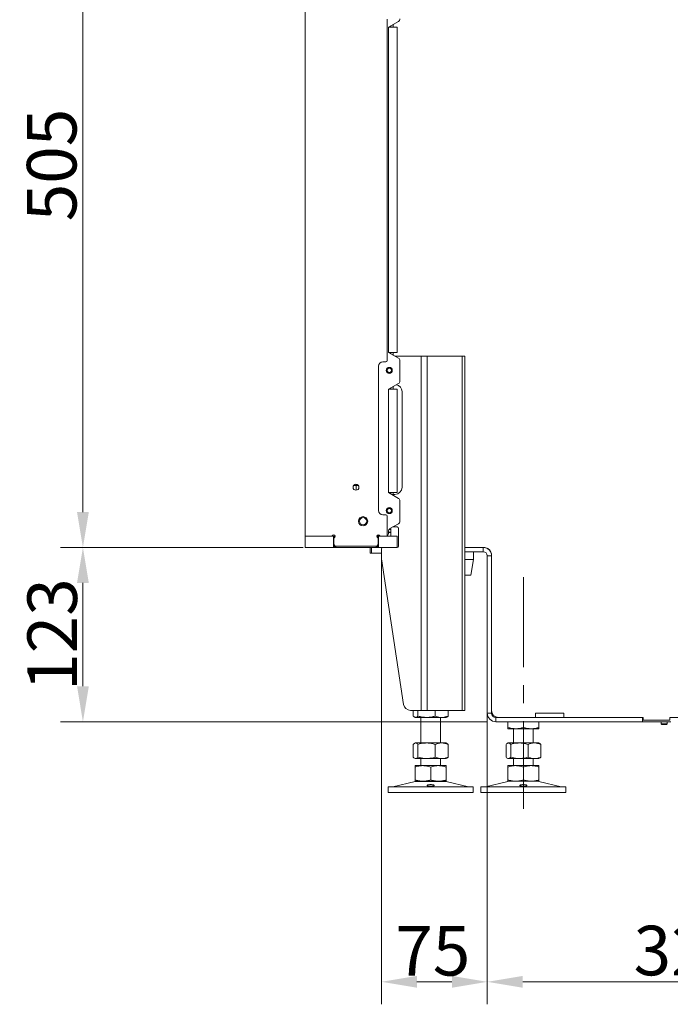
# Model space of a CAD drawing. Extents: x 10181 to 14535, y -1463 to 1630.
# Drawn here: x 10181 to 10641, y -172 to 523 of the extents above; entities that cross this region are included whole.
import ezdxf

# ---------------------------------------------------------------- set-up
doc = ezdxf.new("R2010")
doc.units = 0
doc.header["$LTSCALE"] = 5
doc.linetypes.add('CENTERX2', pattern=[20.32, 12.7, -2.54, 2.54, -2.54])
doc.layers.add('Bemaßungen(Brunner)', color=7, linetype='Continuous', lineweight=25)
for name, color, linetype in [('LAYER12', 30, 'Continuous'), ('LAYER13', 30, 'Continuous'), ('SLD-0', 7, 'Continuous')]:
    doc.layers.add(name, color=color, linetype=linetype)
doc.styles.add('Brunner 2014', font='arial.ttf', dxfattribs={"height": 35})
doc.dimstyles.new('Brunner 2014', dxfattribs={"dimscale": 5, "dimtxt": 35, "dimasz": 5, "dimexe": 3.175, "dimexo": 0, "dimgap": 0.762, "dimtad": 1, "dimdec": 0, "dimrnd": 1e-08, "dimtxsty": 'Brunner 2014', "dimcen": 0.09, "dimdle": 10, "dimclrd": 7, "dimclre": 7, "dimclrt": 7, "dimadec": 1, "dimazin": 2, "dimtfac": 0.666667, "dimtdec": 0, "dimtmove": 0, "dimatfit": 3, "dimldrblk": 'Filled-1', "dimfxl": 1, "dimtolj": 1, "dimlwd": 5, "dimlwe": 5, "dimarcsym": 0})

# ---------------------------------------------------------------- blocks, each defined once
blk = doc.blocks.new('*D145')
at = {"layer": 'Defpoints', "color": 0, "lineweight": 5}
for p in [(10436.97, 146.57), (10511.69, 33.57), (10511.69, -156.04)]:
    blk.add_point(p, dxfattribs=at)
at = {"layer": 'SLD-0', "color": 7, "linetype": 'Continuous', "lineweight": 5}
for p, q in [((10436.97, 146.57), (10436.97, -171.91)), ((10511.69, 33.57), (10511.69, -171.91)), ((10461.97, -156.04), (10486.69, -156.04))]:
    blk.add_line(p, q, dxfattribs=at)
at = {"layer": 'SLD-0', "color": 7, "lineweight": 5}
for points in [[(10461.97, -151.87), (10461.97, -160.2), (10436.97, -156.04)], [(10486.69, -151.87), (10486.69, -160.2), (10511.69, -156.04)]]:
    blk.add_solid(points, dxfattribs=at)
at = {"layer": 'SLD-0', "color": 7, "lineweight": 5, "insert": (10473.19, -116.63), "char_height": 35, "attachment_point": 2, "style": 'Brunner 2014'}
blk.add_mtext('\\A1;75', dxfattribs=at)
blk = doc.blocks.new('Filled-1')
at = {"color": 0}
for p, q in [((0, 0), (-1, 0.167)), ((-1, 0.167), (-1, -0.167)), ((-1, 0), (0, 0)), ((-1, -0.167), (0, 0))]:
    blk.add_line(p, q, dxfattribs=at)
at = {"color": 0, "flags": 128}
blk.add_lwpolyline([(-1, -0.167), (0, 0), (-1, 0.167), (-1, -0.167)], dxfattribs=at)
at = {"color": 0}
blk.add_solid([(-1, -0.167), (0, 0), (-1, 0.167), (-1, -0.167)], dxfattribs=at)
blk = doc.blocks.new('*D146')
at = {"layer": 'Defpoints', "color": 0, "lineweight": 5}
for p in [(10226.13, 655.57), (10380.69, 655.57), (10381.69, 150.57)]:
    blk.add_point(p, dxfattribs=at)
at = {"layer": 'LAYER12', "color": 7, "linetype": 'Continuous', "lineweight": 5}
for p, q in [((10380.69, 655.57), (10210.26, 655.57)), ((10226.13, 175.57), (10226.13, 630.57)), ((10381.69, 150.57), (10210.26, 150.57))]:
    blk.add_line(p, q, dxfattribs=at)
at = {"layer": 'LAYER12', "color": 7, "lineweight": 5}
for points in [[(10221.97, 630.57), (10230.3, 630.57), (10226.13, 655.57)], [(10221.97, 175.57), (10230.3, 175.57), (10226.13, 150.57)]]:
    blk.add_solid(points, dxfattribs=at)
at = {"layer": 'LAYER12', "color": 30, "lineweight": 5, "insert": (10186.58, 420.54), "char_height": 35, "attachment_point": 2, "rotation": 90, "style": 'Brunner 2014'}
blk.add_mtext('\\A1;505', dxfattribs=at)
blk = doc.blocks.new('*D147')
at = {"layer": 'Defpoints', "color": 0, "lineweight": 5}
for p in [(10832.69, 349.07), (10511.69, 33.57), (10511.69, -156.04)]:
    blk.add_point(p, dxfattribs=at)
at = {"layer": 'SLD-0', "color": 7, "linetype": 'Continuous', "lineweight": 5}
for p, q in [((10832.69, 349.07), (10832.69, -171.91)), ((10511.69, 33.57), (10511.69, -171.91)), ((10807.69, -156.04), (10536.69, -156.04))]:
    blk.add_line(p, q, dxfattribs=at)
at = {"layer": 'SLD-0', "color": 7, "lineweight": 5}
for points in [[(10536.69, -151.87), (10536.69, -160.2), (10511.69, -156.04)], [(10807.69, -151.87), (10807.69, -160.2), (10832.69, -156.04)]]:
    blk.add_solid(points, dxfattribs=at)
at = {"layer": 'SLD-0', "color": 7, "lineweight": 5, "insert": (10654.75, -116.46), "char_height": 35, "attachment_point": 2, "style": 'Brunner 2014'}
blk.add_mtext('\\A1;321', dxfattribs=at)
blk = doc.blocks.new('*D150')
at = {"layer": 'Bemaßungen(Brunner)', "color": 7, "linetype": 'Continuous', "lineweight": 5}
for p, q in [((10380.69, 150.57), (10210.26, 150.57)), ((10226.13, 52.57), (10226.13, 125.57)), ((10511.69, 27.57), (10210.26, 27.57))]:
    blk.add_line(p, q, dxfattribs=at)
at = {"layer": 'Bemaßungen(Brunner)', "color": 7, "lineweight": 5}
for points in [[(10221.97, 125.57), (10230.3, 125.57), (10226.13, 150.57)], [(10221.97, 52.57), (10230.3, 52.57), (10226.13, 27.57)]]:
    blk.add_solid(points, dxfattribs=at)
at = {"layer": 'Defpoints', "color": 0, "lineweight": 5}
for p in [(10226.13, 150.57), (10380.69, 150.57), (10511.69, 27.57)]:
    blk.add_point(p, dxfattribs=at)
at = {"layer": 'Bemaßungen(Brunner)', "color": 7, "lineweight": 5, "insert": (10204.44, 89.07), "char_height": 35, "attachment_point": 5, "rotation": 90, "style": 'Brunner 2014'}
blk.add_mtext('\\A1;123', dxfattribs=at)

msp = doc.modelspace()

# ---------------------------------------------------------------- linework, layer by layer
at = {"color": 7, "linetype": 'Continuous', "lineweight": 0}
for p, q in [((10443.47, 517.87), (10443.47, 518.73)), ((10443.47, 287.4), (10443.47, 288.27)), ((10443.47, 262.27), (10443.47, 263.13)), ((10443.47, 188.4), (10443.47, 189.27)), ((10443.47, 158.57), (10443.47, 164.13)), ((10509.69, 150.57), (10495.74, 150.57)), ((10508.69, 147.57), (10495.74, 147.57)), ((10501.99, 147.57), (10501.99, 142.07)), ((10508.69, 150.57), (10508.69, 147.57)), ((10508.87, 150.56), (10508.87, 150.57)), ((10511.69, 149.76), (10511.69, 150.15)), ((10512.69, 149.57), (10512.01, 149.57)), ((10495.74, 142.07), (10501.99, 142.07)), ((10501.99, 142.07), (10499.99, 131.07)), ((10511.69, 144.57), (10514.69, 144.57)), ((10511.69, 33.57), (10511.69, 144.57)), ((10514.69, 35.57), (10514.69, 145.57)), ((10495.74, 131.07), (10499.99, 131.07)), ((10514.69, 33.57), (10514.69, 35.57)), ((10511.69, 33.57), (10514.69, 33.57)), ((10514.69, 33.57), (10514.87, 33.57)), ((10517.69, 27.57), (10517.69, 30.57)), ((10519.69, 30.57), (10517.69, 30.57)), ((10530.7, 30.57), (10519.69, 30.57)), ((10545.69, 30.57), (10530.7, 30.57)), ((10545.69, 30.57), (10545.69, 33.57)), ((10565.69, 33.57), (10545.69, 33.57)), ((10565.69, 30.57), (10545.69, 30.57)), ((10565.69, 30.57), (10565.69, 33.57)), ((10621.69, 30.57), (10565.69, 30.57)), ((10621.19, 27.57), (10621.19, 30.57)), ((10621.69, 30.57), (10621.69, 28.57)), ((10640.69, 28.57), (10621.69, 28.57)), ((10640.69, 30.57), (10640.69, 28.57)), ((10675.69, 30.57), (10640.69, 30.57)), ((10540.7, 27.57), (10517.69, 27.57)), ((10526.19, 27.57), (10526.19, 23.55)), ((10526.19, 27.57), (10526.19, 23.55)), ((10526.19, 22.57), (10530.7, 22.57)), ((10526.19, 22.57), (10531.69, 22.57)), ((10526.19, 22.57), (10531.69, 22.57)), ((10530.19, 12.57), (10530.19, 22.57)), ((10531.69, 22.57), (10542.69, 22.57)), ((10621.19, 27.57), (10540.7, 27.57)), ((10540.7, 22.76), (10542.69, 22.57)), ((10540.7, 22.57), (10542.69, 22.57)), ((10542.69, 22.57), (10548.19, 22.57)), ((10542.69, 22.57), (10548.19, 22.57)), ((10544.19, 22.57), (10544.19, 12.57)), ((10548.19, 27.57), (10548.19, 23.55)), ((10641.19, 27.57), (10621.19, 27.57)), ((10634.51, 26.07), (10634.51, 27.57)), ((10635.01, 25.57), (10634.51, 26.07)), ((10634.51, 26.07), (10635.42, 26.07)), ((10635.01, 25.57), (10635.7, 25.57)), ((10635.42, 26.07), (10638.71, 26.07)), ((10635.7, 25.57), (10638.21, 25.57)), ((10638.71, 26.07), (10638.21, 25.57)), ((10638.71, 27.57), (10638.71, 26.07)), ((10524.92, 11.58), (10524.92, 2.55)), ((10525.79, 12.34), (10526.19, 12.57)), ((10526.19, 12.57), (10526.56, 12.57)), ((10526.56, 12.57), (10534.34, 12.57)), ((10528.21, 11.58), (10528.21, 2.55)), ((10534.34, 12.57), (10544.97, 12.57)), ((10540.48, 11.58), (10540.48, 2.55)), ((10544.97, 12.57), (10548.19, 12.57)), ((10548.19, 12.57), (10548.59, 12.34)), ((10549.46, 11.58), (10549.46, 2.55)), ((10526.19, 1.57), (10525.79, 1.8)), ((10526.19, 1.57), (10526.56, 1.57)), ((10526.56, 1.57), (10534.34, 1.57)), ((10530.19, -3.43), (10530.19, 1.57)), ((10534.34, 1.57), (10544.97, 1.57)), ((10544.19, 1.57), (10544.19, -3.43)), ((10544.97, 1.57), (10548.19, 1.57)), ((10548.59, 1.8), (10548.19, 1.57)), ((10526.19, -3.43), (10531.69, -3.43)), ((10526.19, -4.42), (10526.19, -13.45)), ((10531.69, -3.43), (10542.69, -3.43)), ((10537.19, -4.42), (10537.19, -13.45)), ((10542.69, -3.43), (10548.19, -3.43)), ((10548.19, -4.42), (10548.19, -13.45)), ((10507.19, -22.43), (10507.19, -18.43)), ((10567.19, -18.43), (10507.19, -18.43)), ((10510.54, -18.35), (10526.25, -14.55)), ((10526.19, -14.43), (10531.69, -14.43)), ((10531.69, -14.43), (10542.69, -14.43)), ((10542.69, -14.43), (10548.19, -14.43)), ((10548.13, -14.55), (10563.84, -18.35)), ((10567.19, -18.43), (10567.19, -22.43)), ((10567.19, -22.43), (10507.19, -22.43))]:
    msp.add_line(p, q, dxfattribs=at)
at = {"color": 8, "linetype": 'Continuous', "lineweight": 0}
for p, q in [((10445.23, 517.87), (10445.23, 519.75)), ((10445.23, 286.39), (10445.23, 288.27)), ((10445.23, 262.27), (10445.23, 264.15)), ((10445.23, 188.07), (10445.23, 189.27)), ((10514.87, 33.57), (10515.11, 33.57))]:
    msp.add_line(p, q, dxfattribs=at)
at = {"color": 7, "linetype": 'Continuous', "lineweight": 0}
for centre, radius, start, end in [((10508.69, 144.57), 6, 0, 90), ((10508.69, 144.57), 3, 0, 90), ((10508.87, 144.57), 6, 61.93083, 90), ((10509.69, 145.57), 5, 0, 90), ((10508.87, 144.57), 6, 15.1894, 56.44269), ((10519.69, 35.57), 5, 180, 270), ((10517.69, 33.57), 6, 180, 270), ((10517.69, 33.57), 3, 180, 270), ((10509.83, -15.43), 3, 270, 283.60896), ((10527.19, -18.43), 4, 90, 103.60896), ((10547.19, -18.43), 4, 76.39104, 90), ((10564.55, -15.43), 3, 256.39104, 270)]:
    msp.add_arc(centre, radius, start, end, dxfattribs=at)
at = {"color": 7, "linetype": 'Continuous', "lineweight": 0, "extrusion": (0, 0, -1)}
for major_axis, ratio, start_param in [((0, 3), 0.941074, 3.141593), ((0, 6), 0.470537, 4.519556)]:
    msp.add_ellipse((10517.69, 33.57), major_axis=major_axis, ratio=ratio, start_param=start_param, end_param=4.712389, dxfattribs=at)
at = {"color": 7, "linetype": 'Continuous', "lineweight": 0}
for points, knots in [([(10526.19, 23.55), (10527.08, 23.27), (10528.56, 22.8), (10530.09, 22.7), (10530.7, 22.66)], [0, 0, 0, 0, 0.603024, 1, 1, 1, 1]), ([(10526.19, 22.57), (10526.19, 22.68), (10526.19, 22.83), (10526.19, 23.4), (10526.19, 23.55)], [0, 0, 0, 0, 0.747436, 1, 1, 1, 1]), ([(10526.19, 22.57), (10526.19, 22.68), (10526.19, 22.83), (10526.19, 23.4), (10526.19, 23.55)], [0, 0, 0, 0, 0.747436, 1, 1, 1, 1]), ([(10526.19, 22.57), (10526.19, 22.68), (10526.19, 22.83), (10526.19, 23.4), (10526.19, 23.55)], [0, 0, 0, 0, 0.747436, 1, 1, 1, 1]), ([(10531.69, 22.57), (10531.82, 22.57), (10532.81, 22.58), (10534.67, 22.79), (10536.34, 23.3), (10537.19, 23.55)], [0, 0, 0, 0, 0.0700962, 0.5307876, 1, 1, 1, 1]), ([(10537.19, 23.55), (10538.08, 23.27), (10539.88, 22.72), (10541.75, 22.62), (10542.69, 22.57)], [0, 0, 0, 0, 0.495458, 1, 1, 1, 1]), ([(10542.69, 22.57), (10542.82, 22.57), (10543.81, 22.58), (10545.67, 22.79), (10547.34, 23.3), (10548.19, 23.55)], [0, 0, 0, 0, 0.0700962, 0.5307876, 1, 1, 1, 1]), ([(10548.19, 23.55), (10548.19, 23.4), (10548.19, 22.83), (10548.19, 22.68), (10548.19, 22.57)], [0, 0, 0, 0, 0.252564, 1, 1, 1, 1]), ([(10526.56, 12.57), (10526.52, 12.57), (10526.23, 12.56), (10525.67, 12.34), (10525.17, 11.84), (10524.92, 11.58)], [0, 0, 0, 0, 0.070096, 0.530788, 1, 1, 1, 1]), ([(10528.21, 11.58), (10527.94, 11.86), (10527.4, 12.41), (10526.84, 12.52), (10526.56, 12.57)], [0, 0, 0, 0, 0.495458, 1, 1, 1, 1]), ([(10534.34, 12.57), (10533.79, 12.55), (10531.72, 12.5), (10529.69, 11.97), (10528.21, 11.58)], [0, 0, 0, 0, 0.264671, 1, 1, 1, 1]), ([(10540.48, 11.58), (10539.97, 11.73), (10537.97, 12.31), (10535.89, 12.46), (10534.34, 12.57)], [0, 0, 0, 0, 0.252564, 1, 1, 1, 1]), ([(10544.97, 12.57), (10544.86, 12.57), (10544.05, 12.56), (10542.53, 12.34), (10541.17, 11.84), (10540.48, 11.58)], [0, 0, 0, 0, 0.070096, 0.530788, 1, 1, 1, 1]), ([(10549.46, 11.58), (10548.73, 11.86), (10547.26, 12.41), (10545.73, 12.52), (10544.97, 12.57)], [0, 0, 0, 0, 0.495458, 1, 1, 1, 1]), ([(10548.58, 12.31), (10548.62, 12.3), (10548.92, 12.2), (10549.21, 11.87), (10549.46, 11.58)], [0, 0, 0, 0, 0.1319392, 1, 1, 1, 1]), ([(10524.92, 2.55), (10525.19, 2.27), (10525.73, 1.72), (10526.28, 1.62), (10526.56, 1.57)], [0, 0, 0, 0, 0.495458, 1, 1, 1, 1]), ([(10526.56, 1.57), (10526.6, 1.57), (10526.9, 1.58), (10527.45, 1.79), (10527.95, 2.3), (10528.21, 2.55)], [0, 0, 0, 0, 0.070096, 0.530788, 1, 1, 1, 1]), ([(10528.21, 2.55), (10529.69, 2.16), (10531.72, 1.63), (10533.79, 1.58), (10534.34, 1.57)], [0, 0, 0, 0, 0.735329, 1, 1, 1, 1]), ([(10534.34, 1.57), (10535.89, 1.68), (10537.97, 1.83), (10539.97, 2.4), (10540.48, 2.55)], [0, 0, 0, 0, 0.747436, 1, 1, 1, 1]), ([(10540.48, 2.55), (10541.21, 2.27), (10542.68, 1.72), (10544.2, 1.62), (10544.97, 1.57)], [0, 0, 0, 0, 0.495458, 1, 1, 1, 1]), ([(10544.97, 1.57), (10545.07, 1.57), (10545.88, 1.58), (10547.4, 1.79), (10548.77, 2.3), (10549.46, 2.55)], [0, 0, 0, 0, 0.070096, 0.530788, 1, 1, 1, 1]), ([(10549.46, 2.55), (10549.19, 2.24), (10548.9, 1.91), (10548.6, 1.82), (10548.58, 1.81)], [0, 0, 0, 0, 0.916236, 1, 1, 1, 1]), ([(10531.69, -3.43), (10531.56, -3.43), (10530.57, -3.44), (10528.71, -3.66), (10527.03, -4.16), (10526.19, -4.42)], [0, 0, 0, 0, 0.070096, 0.530788, 1, 1, 1, 1]), ([(10526.19, -4.42), (10526.19, -4.03), (10526.19, -3.5), (10526.19, -3.45), (10526.19, -3.43)], [0, 0, 0, 0, 0.735329, 1, 1, 1, 1]), ([(10537.19, -4.42), (10536.3, -4.14), (10534.49, -3.59), (10532.63, -3.48), (10531.69, -3.43)], [0, 0, 0, 0, 0.495458, 1, 1, 1, 1]), ([(10542.69, -3.43), (10542.56, -3.43), (10541.57, -3.44), (10539.71, -3.66), (10538.03, -4.16), (10537.19, -4.42)], [0, 0, 0, 0, 0.070096, 0.530788, 1, 1, 1, 1]), ([(10548.19, -4.42), (10547.3, -4.14), (10545.49, -3.59), (10543.63, -3.48), (10542.69, -3.43)], [0, 0, 0, 0, 0.495458, 1, 1, 1, 1]), ([(10548.19, -3.43), (10548.19, -3.45), (10548.19, -3.5), (10548.19, -4.03), (10548.19, -4.42)], [0, 0, 0, 0, 0.2646713, 1, 1, 1, 1]), ([(10526.19, -13.45), (10527.08, -13.73), (10528.88, -14.28), (10530.75, -14.38), (10531.69, -14.43)], [0, 0, 0, 0, 0.495458, 1, 1, 1, 1]), ([(10526.19, -14.43), (10526.19, -14.42), (10526.19, -14.37), (10526.19, -13.84), (10526.19, -13.45)], [0, 0, 0, 0, 0.2646713, 1, 1, 1, 1]), ([(10531.69, -14.43), (10531.82, -14.43), (10532.81, -14.42), (10534.67, -14.21), (10536.34, -13.7), (10537.19, -13.45)], [0, 0, 0, 0, 0.070096, 0.530788, 1, 1, 1, 1]), ([(10537.19, -13.45), (10538.08, -13.73), (10539.88, -14.28), (10541.75, -14.38), (10542.69, -14.43)], [0, 0, 0, 0, 0.495458, 1, 1, 1, 1]), ([(10542.69, -14.43), (10542.82, -14.43), (10543.81, -14.42), (10545.67, -14.21), (10547.34, -13.7), (10548.19, -13.45)], [0, 0, 0, 0, 0.070096, 0.530788, 1, 1, 1, 1]), ([(10548.19, -13.45), (10548.19, -13.84), (10548.19, -14.37), (10548.19, -14.42), (10548.19, -14.43)], [0, 0, 0, 0, 0.735329, 1, 1, 1, 1]), ([(10538.46, -17.94), (10538.69, -17.9), (10539.14, -17.83), (10539.57, -17.66), (10539.74, -17.47), (10539.61, -17.27), (10539.22, -17.08), (10538.59, -16.93), (10537.81, -16.84), (10536.96, -16.82), (10536.13, -16.88), (10535.43, -17.01), (10534.92, -17.18), (10534.66, -17.38), (10534.69, -17.58), (10535.01, -17.76), (10535.57, -17.9), (10536.31, -17.99), (10537.15, -18.02), (10537.89, -18), (10538.3, -17.96), (10538.46, -17.94)], [0, 0, 0, 0, 0.053648, 0.107295, 0.160977, 0.214731, 0.268558, 0.322403, 0.376153, 0.429724, 0.48317, 0.536659, 0.590319, 0.644129, 0.697977, 0.751772, 0.805489, 0.859146, 0.912768, 0.966375, 1, 1, 1, 1])]:
    msp.add_open_spline(points, degree=3, knots=knots, dxfattribs=at)
at = {"layer": 'LAYER13', "linetype": 'Continuous', "lineweight": 0}
for p, q in [((10382.97, 647.57), (10382.97, 158.57)), ((10440.97, 282.57), (10440.97, 523.57)), ((10448.97, 521.91), (10441.97, 517.87)), ((10441.97, 288.27), (10441.97, 517.87)), ((10441.97, 517.87), (10447.97, 517.87)), ((10447.97, 517.87), (10447.97, 288.27)), ((10448.97, 284.23), (10441.97, 288.27)), ((10441.97, 288.27), (10447.97, 288.27)), ((10446.65, 285.57), (10464.99, 285.57)), ((10464.99, 35.57), (10464.99, 285.57)), ((10469.23, 285.57), (10464.99, 285.57)), ((10469.23, 285.57), (10469.23, 35.57)), ((10493.98, 285.57), (10469.23, 285.57)), ((10493.98, 285.57), (10493.98, 35.57)), ((10493.98, 285.57), (10495.74, 285.57)), ((10495.74, 35.57), (10495.74, 285.57)), ((10434.97, 278.57), (10434.97, 176.57)), ((10439.97, 281.57), (10437.97, 281.57)), ((10449.97, 268.04), (10449.97, 282.49)), ((10441.97, 262.27), (10448.97, 266.31)), ((10441.97, 189.27), (10441.97, 262.27)), ((10447.97, 262.27), (10441.97, 262.27)), ((10447.97, 262.27), (10447.97, 189.27)), ((10451.47, 260.57), (10451.47, 193.07)), ((10419.08, 195.16), (10419.08, 194.24)), ((10419.08, 194.24), (10417.34, 194.31)), ((10448.97, 185.23), (10441.97, 189.27)), ((10441.97, 189.27), (10447.97, 189.27)), ((10443.11, 189.27), (10442.99, 188.68)), ((10443.17, 188.57), (10443.17, 189.27)), ((10446.47, 188.07), (10444.05, 188.07)), ((10449.97, 169.04), (10449.97, 183.49)), ((10437.97, 173.57), (10439.97, 173.57)), ((10440.97, 172.57), (10440.97, 158.57)), ((10442.97, 163.84), (10448.97, 167.31)), ((10441.97, 160.77), (10441.97, 162.11)), ((10441.97, 161.3), (10443.47, 161.3)), ((10443.12, 161.07), (10441.97, 161.07)), ((10443.47, 163.29), (10442.36, 163.29)), ((10447.97, 165.07), (10445.09, 165.07)), ((10448.97, 151.57), (10448.97, 164.07)), ((10382.97, 150.57), (10382.97, 158.57)), ((10402.97, 158.57), (10382.97, 158.57)), ((10401.4, 158.57), (10382.97, 158.57)), ((10402.52, 159.27), (10402.1, 158.86)), ((10402.97, 150.57), (10402.97, 158.57)), ((10403.68, 158.57), (10402.97, 158.57)), ((10403.22, 152.57), (10403.22, 156.74)), ((10403.52, 157.45), (10403.93, 157.86)), ((10403.68, 158.57), (10404.1, 158.57)), ((10403.68, 157.61), (10403.68, 158.57)), ((10404.22, 158.57), (10404.1, 158.57)), ((10404.1, 158.57), (10404.1, 158.08)), ((10433.85, 158.57), (10433.72, 158.57)), ((10433.75, 158.77), (10435.95, 158.77)), ((10433.85, 158.57), (10434.27, 158.57)), ((10433.85, 158.08), (10433.85, 158.57)), ((10434.02, 157.86), (10434.43, 157.45)), ((10434.97, 158.57), (10434.27, 158.57)), ((10434.27, 158.57), (10434.27, 157.61)), ((10434.72, 156.74), (10434.72, 152.57)), ((10447.97, 158.57), (10434.97, 158.57)), ((10434.97, 150.57), (10434.97, 158.57)), ((10435.85, 158.86), (10435.43, 159.27)), ((10440.97, 158.57), (10436.55, 158.57)), ((10447.97, 150.57), (10447.97, 158.57)), ((10402.97, 150.57), (10382.97, 150.57)), ((10402.97, 150.57), (10403.68, 150.57)), ((10403.22, 152.57), (10404.22, 151.57)), ((10403.68, 150.57), (10403.68, 152.11)), ((10404.1, 150.57), (10403.68, 150.57)), ((10404.1, 151.7), (10404.1, 150.57)), ((10404.1, 150.57), (10404.8, 150.57)), ((10433.72, 151.57), (10404.22, 151.57)), ((10404.8, 150.57), (10404.8, 151.57)), ((10433.15, 150.57), (10404.8, 150.57)), ((10428.97, 150.57), (10428.97, 146.57)), ((10428.97, 146.57), (10429.97, 146.57)), ((10429.97, 146.57), (10429.97, 150.57)), ((10429.97, 146.57), (10436.97, 146.57)), ((10433.15, 151.57), (10433.15, 150.57)), ((10433.15, 150.57), (10433.85, 150.57)), ((10433.72, 151.57), (10434.72, 152.57)), ((10433.85, 150.57), (10433.85, 151.7)), ((10434.27, 150.57), (10433.85, 150.57)), ((10434.27, 152.11), (10434.27, 150.57)), ((10434.27, 150.57), (10434.97, 150.57)), ((10447.97, 150.57), (10434.97, 150.57)), ((10436.97, 142.57), (10436.97, 149.57)), ((10452.59, 39.82), (10436.97, 142.57)), ((10464.99, 35.57), (10457.53, 35.57)), ((10459.44, 35.57), (10459.44, 31.55)), ((10462.73, 35.57), (10462.73, 31.55)), ((10464.99, 35.57), (10469.23, 35.57)), ((10469.23, 35.57), (10493.98, 35.57)), ((10474.99, 35.57), (10474.99, 31.55)), ((10483.98, 35.57), (10483.98, 31.55)), ((10495.74, 35.57), (10493.98, 35.57)), ((10460.71, 30.57), (10460.31, 30.8)), ((10460.71, 30.57), (10461.08, 30.57)), ((10461.08, 30.57), (10468.86, 30.57)), ((10464.71, 12.57), (10464.71, 30.57)), ((10468.86, 30.57), (10479.49, 30.57)), ((10478.71, 30.57), (10478.71, 12.57)), ((10479.49, 30.57), (10482.71, 30.57)), ((10483.1, 30.8), (10482.71, 30.57)), ((10459.44, 11.58), (10459.44, 2.55)), ((10460.31, 12.34), (10460.71, 12.57)), ((10460.71, 12.57), (10461.08, 12.57)), ((10461.08, 12.57), (10468.86, 12.57)), ((10462.73, 11.58), (10462.73, 2.55)), ((10468.86, 12.57), (10479.49, 12.57)), ((10474.99, 11.58), (10474.99, 2.55)), ((10479.49, 12.57), (10482.71, 12.57)), ((10482.71, 12.57), (10483.11, 12.34)), ((10483.98, 11.58), (10483.98, 2.55)), ((10460.71, 1.57), (10460.31, 1.8)), ((10460.71, 1.57), (10461.08, 1.57)), ((10461.08, 1.57), (10468.86, 1.57)), ((10464.71, -3.43), (10464.71, 1.57)), ((10468.86, 1.57), (10479.49, 1.57)), ((10478.71, 1.57), (10478.71, -3.43)), ((10479.49, 1.57), (10482.71, 1.57)), ((10483.1, 1.8), (10482.71, 1.57)), ((10460.71, -3.43), (10466.21, -3.43)), ((10460.71, -4.42), (10460.71, -13.45)), ((10466.21, -3.43), (10477.21, -3.43)), ((10471.71, -4.42), (10471.71, -13.45)), ((10477.21, -3.43), (10482.71, -3.43)), ((10482.71, -4.42), (10482.71, -13.45)), ((10441.71, -22.43), (10441.71, -18.43)), ((10501.71, -18.43), (10441.71, -18.43)), ((10445.06, -18.35), (10460.77, -14.55)), ((10498.36, -18.35), (10445.06, -18.35)), ((10460.71, -14.43), (10466.21, -14.43)), ((10482.65, -14.55), (10460.77, -14.55)), ((10466.21, -14.43), (10477.21, -14.43)), ((10477.21, -14.43), (10482.71, -14.43)), ((10482.65, -14.55), (10498.36, -18.35)), ((10501.71, -18.43), (10501.71, -22.43)), ((10501.71, -22.43), (10441.71, -22.43))]:
    msp.add_line(p, q, dxfattribs=at)
for centre, radius in [((10442.47, 275.57), 2.1), ((10442.47, 275.57), 1.6), ((10418.97, 193.07), 2.1), ((10442.47, 176.57), 2.1), ((10442.47, 176.57), 1.6), ((10423.97, 169.07), 3.25), ((10423.97, 169.07), 2.55)]:
    msp.add_circle(centre, radius, dxfattribs=at)
for centre, radius, start, end in [((10447.97, 523.64), 2, 300, 0), ((10437.97, 278.57), 3, 90, 180), ((10439.97, 282.57), 1, 270, 0), ((10447.97, 282.49), 2, 0, 60), ((10446.47, 260.57), 5, 0, 78.11176), ((10447.97, 268.04), 2, 300, 0), ((10419.27, 185.31), 8.94, 80.16168, 91.20968), ((10446.47, 193.07), 5, 270, 0), ((10447.97, 183.49), 2, 0, 60), ((10437.97, 176.57), 3, 180, 270), ((10439.97, 172.57), 1, 0, 90), ((10447.97, 169.04), 2, 300, 0), ((10439.97, 160.77), 2, 300, 0), ((10443.97, 162.11), 2, 120, 180), ((10447.97, 164.07), 1, 0, 90), ((10401.4, 159.57), 1, 270, 315), ((10403.22, 158.57), 1, 45, 135), ((10404.22, 156.74), 1, 135, 180), ((10403.22, 158.57), 1, 315, 45), ((10434.72, 158.57), 1, 135, 225), ((10434.72, 158.57), 1, 45, 135), ((10433.72, 156.74), 1, 0, 45), ((10436.55, 159.57), 1, 225, 270), ((10437.97, 149.57), 1, 90, 180), ((10447.97, 151.57), 1, 270, 0), ((10457.53, 40.57), 5, 188.63933, 270), ((10444.35, -15.43), 3, 270, 283.60896), ((10461.71, -18.43), 4, 90, 103.60896), ((10481.71, -18.43), 4, 76.39104, 90), ((10499.07, -15.43), 3, 256.39104, 270)]:
    msp.add_arc(centre, radius, start, end, dxfattribs=at)
for points, knots in [([(10419.08, 194.24), (10419.08, 194.1), (10419.1, 193.51), (10419.11, 192.53), (10419.12, 191.53), (10419.11, 191.17), (10419.11, 191)], [0, 0, 0, 0, 0.103277, 0.416157, 0.728966, 1, 1, 1, 1]), ([(10420.97, 192.57), (10420.97, 192.83), (10420.97, 193.18), (10420.97, 193.57), (10420.97, 193.68)], [0, 0, 0, 0, 0.732513, 1, 1, 1, 1]), ([(10443.47, 161.06), (10443.45, 161.06), (10443.34, 161.07), (10443.21, 161.07), (10443.12, 161.07)], [0, 0, 0, 0, 0.215314, 1, 1, 1, 1]), ([(10459.44, 31.55), (10459.71, 31.27), (10460.24, 30.72), (10460.8, 30.62), (10461.08, 30.57)], [0, 0, 0, 0, 0.495458, 1, 1, 1, 1]), ([(10461.08, 30.57), (10461.12, 30.57), (10461.42, 30.58), (10461.97, 30.79), (10462.47, 31.3), (10462.73, 31.55)], [0, 0, 0, 0, 0.070096, 0.530788, 1, 1, 1, 1]), ([(10462.73, 31.55), (10463.72, 31.27), (10465.73, 30.72), (10467.81, 30.62), (10468.86, 30.57)], [0, 0, 0, 0, 0.495458, 1, 1, 1, 1]), ([(10468.86, 30.57), (10469.01, 30.57), (10470.11, 30.58), (10472.18, 30.79), (10474.05, 31.3), (10474.99, 31.55)], [0, 0, 0, 0, 0.070096, 0.530788, 1, 1, 1, 1]), ([(10474.99, 31.55), (10476.08, 31.16), (10477.56, 30.63), (10479.08, 30.58), (10479.49, 30.57)], [0, 0, 0, 0, 0.735329, 1, 1, 1, 1]), ([(10479.49, 30.57), (10480.62, 30.68), (10482.14, 30.83), (10483.61, 31.4), (10483.98, 31.55)], [0, 0, 0, 0, 0.7474363, 1, 1, 1, 1]), ([(10483.98, 31.55), (10483.71, 31.24), (10483.42, 30.91), (10483.12, 30.82), (10483.1, 30.81)], [0, 0, 0, 0, 0.916236, 1, 1, 1, 1]), ([(10461.08, 12.57), (10461.04, 12.57), (10460.75, 12.56), (10460.19, 12.34), (10459.69, 11.84), (10459.44, 11.58)], [0, 0, 0, 0, 0.070096, 0.530788, 1, 1, 1, 1]), ([(10462.73, 11.58), (10462.46, 11.86), (10461.92, 12.41), (10461.36, 12.52), (10461.08, 12.57)], [0, 0, 0, 0, 0.495458, 1, 1, 1, 1]), ([(10468.86, 12.57), (10468.31, 12.55), (10466.23, 12.5), (10464.21, 11.97), (10462.73, 11.58)], [0, 0, 0, 0, 0.264671, 1, 1, 1, 1]), ([(10474.99, 11.58), (10474.49, 11.73), (10472.49, 12.31), (10470.41, 12.46), (10468.86, 12.57)], [0, 0, 0, 0, 0.252564, 1, 1, 1, 1]), ([(10479.49, 12.57), (10479.38, 12.57), (10478.57, 12.56), (10477.05, 12.34), (10475.68, 11.84), (10474.99, 11.58)], [0, 0, 0, 0, 0.0700962, 0.5307876, 1, 1, 1, 1]), ([(10483.98, 11.58), (10483.25, 11.86), (10481.77, 12.41), (10480.25, 12.52), (10479.49, 12.57)], [0, 0, 0, 0, 0.495458, 1, 1, 1, 1]), ([(10483.1, 12.31), (10483.14, 12.3), (10483.43, 12.2), (10483.72, 11.87), (10483.98, 11.58)], [0, 0, 0, 0, 0.131939, 1, 1, 1, 1]), ([(10459.44, 2.55), (10459.71, 2.27), (10460.24, 1.72), (10460.8, 1.62), (10461.08, 1.57)], [0, 0, 0, 0, 0.495458, 1, 1, 1, 1]), ([(10461.08, 1.57), (10461.12, 1.57), (10461.42, 1.58), (10461.97, 1.79), (10462.47, 2.3), (10462.73, 2.55)], [0, 0, 0, 0, 0.070096, 0.530788, 1, 1, 1, 1]), ([(10462.73, 2.55), (10464.21, 2.16), (10466.23, 1.63), (10468.31, 1.58), (10468.86, 1.57)], [0, 0, 0, 0, 0.7353287, 1, 1, 1, 1]), ([(10468.86, 1.57), (10470.41, 1.68), (10472.49, 1.83), (10474.49, 2.4), (10474.99, 2.55)], [0, 0, 0, 0, 0.7474363, 1, 1, 1, 1]), ([(10474.99, 2.55), (10475.72, 2.27), (10477.2, 1.72), (10478.72, 1.62), (10479.49, 1.57)], [0, 0, 0, 0, 0.495458, 1, 1, 1, 1]), ([(10479.49, 1.57), (10479.59, 1.57), (10480.4, 1.58), (10481.92, 1.79), (10483.29, 2.3), (10483.98, 2.55)], [0, 0, 0, 0, 0.070096, 0.530788, 1, 1, 1, 1]), ([(10483.98, 2.55), (10483.71, 2.24), (10483.42, 1.91), (10483.12, 1.82), (10483.1, 1.81)], [0, 0, 0, 0, 0.916236, 1, 1, 1, 1]), ([(10466.21, -3.43), (10466.08, -3.43), (10465.09, -3.44), (10463.23, -3.66), (10461.55, -4.16), (10460.71, -4.42)], [0, 0, 0, 0, 0.070096, 0.530788, 1, 1, 1, 1]), ([(10460.71, -4.42), (10460.71, -4.03), (10460.71, -3.5), (10460.71, -3.45), (10460.71, -3.43)], [0, 0, 0, 0, 0.735329, 1, 1, 1, 1]), ([(10471.71, -4.42), (10470.81, -4.14), (10469.01, -3.59), (10467.15, -3.48), (10466.21, -3.43)], [0, 0, 0, 0, 0.495458, 1, 1, 1, 1]), ([(10477.21, -3.43), (10477.08, -3.43), (10476.09, -3.44), (10474.23, -3.66), (10472.55, -4.16), (10471.71, -4.42)], [0, 0, 0, 0, 0.070096, 0.530788, 1, 1, 1, 1]), ([(10482.71, -4.42), (10481.81, -4.14), (10480.01, -3.59), (10478.15, -3.48), (10477.21, -3.43)], [0, 0, 0, 0, 0.495458, 1, 1, 1, 1]), ([(10482.71, -3.43), (10482.71, -3.45), (10482.71, -3.5), (10482.71, -4.03), (10482.71, -4.42)], [0, 0, 0, 0, 0.2646713, 1, 1, 1, 1]), ([(10460.71, -13.45), (10461.6, -13.73), (10463.4, -14.28), (10465.27, -14.38), (10466.21, -14.43)], [0, 0, 0, 0, 0.495458, 1, 1, 1, 1]), ([(10460.71, -14.43), (10460.71, -14.42), (10460.71, -14.37), (10460.71, -13.84), (10460.71, -13.45)], [0, 0, 0, 0, 0.264671, 1, 1, 1, 1]), ([(10466.21, -14.43), (10466.34, -14.43), (10467.32, -14.42), (10469.19, -14.21), (10470.86, -13.7), (10471.71, -13.45)], [0, 0, 0, 0, 0.070096, 0.530788, 1, 1, 1, 1]), ([(10471.71, -13.45), (10472.6, -13.73), (10474.4, -14.28), (10476.27, -14.38), (10477.21, -14.43)], [0, 0, 0, 0, 0.495458, 1, 1, 1, 1]), ([(10477.21, -14.43), (10477.34, -14.43), (10478.32, -14.42), (10480.19, -14.21), (10481.86, -13.7), (10482.71, -13.45)], [0, 0, 0, 0, 0.070096, 0.530788, 1, 1, 1, 1]), ([(10482.71, -13.45), (10482.71, -13.84), (10482.71, -14.37), (10482.71, -14.42), (10482.71, -14.43)], [0, 0, 0, 0, 0.735329, 1, 1, 1, 1]), ([(10472.98, -17.94), (10473.2, -17.9), (10473.66, -17.83), (10474.09, -17.66), (10474.25, -17.47), (10474.13, -17.27), (10473.74, -17.08), (10473.11, -16.93), (10472.33, -16.84), (10471.48, -16.82), (10470.65, -16.88), (10469.95, -17.01), (10469.44, -17.18), (10469.18, -17.38), (10469.21, -17.58), (10469.53, -17.76), (10470.08, -17.9), (10470.83, -17.99), (10471.67, -18.02), (10472.41, -18), (10472.82, -17.96), (10472.98, -17.94)], [0, 0, 0, 0, 0.053648, 0.107295, 0.160977, 0.214731, 0.268558, 0.322403, 0.376153, 0.429724, 0.48317, 0.536659, 0.590319, 0.644129, 0.697977, 0.751772, 0.805489, 0.859146, 0.912768, 0.966375, 1, 1, 1, 1])]:
    msp.add_open_spline(points, degree=3, knots=knots, dxfattribs=at)
at = {"layer": 'SLD-0', "linetype": 'CENTERX2', "lineweight": 0}
msp.add_line((10537.19, 129.57), (10537.19, -33.93), dxfattribs=at)

# ---------------------------------------------------------------- dimensions: what is measured, and where the dimension line sits
at = {"layer": 'Bemaßungen(Brunner)', "lineweight": 5}
dim = msp.add_linear_dim(base=(10226.13, 150.57), p1=(10511.69, 27.57), p2=(10380.69, 150.57), angle=90, dimstyle='Brunner 2014', dxfattribs=at)
dim.commit()
dim.dimension.update_dxf_attribs({"geometry": '*D150', "text_midpoint": (10204.44, 89.07)})
at = {"layer": 'LAYER12', "lineweight": 5}
dim = msp.add_linear_dim(base=(10226.13, 655.57), p1=(10381.69, 150.57), p2=(10380.69, 655.57), angle=90, dimstyle='Brunner 2014', override={"dimclrt": 30}, dxfattribs=at)
dim.commit()
dim.dimension.update_dxf_attribs({"geometry": '*D146', "text_midpoint": (10226.13, 420.54), "dimtype": 160})
at = {"layer": 'SLD-0', "lineweight": 5}
for p1, picture, middle in [((10832.69, 349.07), '*D147', (10654.75, -156.04)), ((10436.97, 146.57), '*D145', (10473.19, -156.04))]:
    dim = msp.add_linear_dim(base=(10511.69, -156.04), p1=p1, p2=(10511.69, 33.57), angle=180, dimstyle='Brunner 2014', dxfattribs=at)
    dim.commit()
    dim.dimension.update_dxf_attribs({"geometry": picture, "text_midpoint": middle, "dimtype": 160})

doc.saveas('drawing.dxf')
